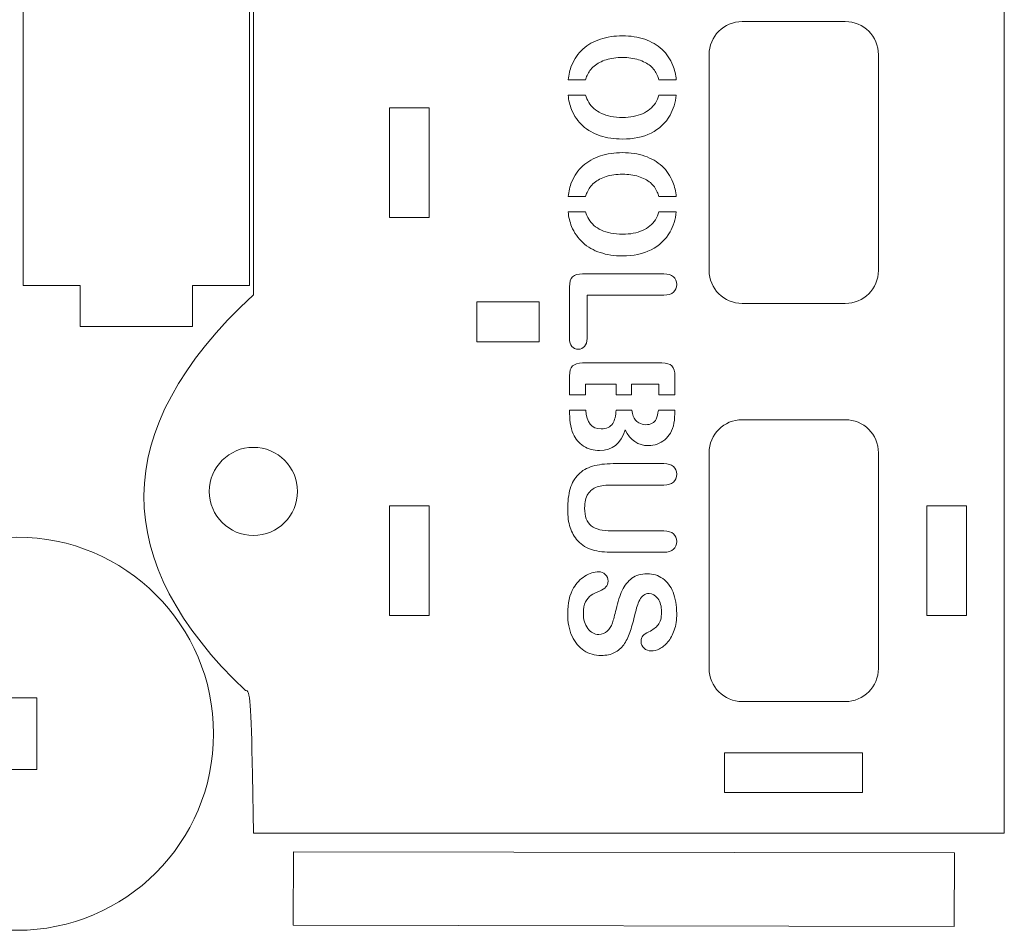
# Model space of a CAD drawing. Units: millimetres. Extents: x -442 to -246, y -231 to 48.
# Drawn here: x -344 to -246, y -231 to -141 of the extents above; entities that cross this region are included whole.
import ezdxf

# ---------------------------------------------------------------- set-up
doc = ezdxf.new("R2010")
doc.units = ezdxf.units.MM
doc.header["$MEASUREMENT"] = 0
doc.layers.add('layer 1', color=7, linetype='Continuous')

msp = doc.modelspace()

# ---------------------------------------------------------------- linework, layer by layer
at = {"layer": 'layer 1', "lineweight": 9}
for points, knots in [([(-320.4265, -24.5695), (-335.6062, -38.4247), (-333.8972, -51.3417), (-320.4265, -63.6052), (-320.4265, -63.6052), (-320.4265, -63.6052), (-320.4265, -124.798), (-320.4265, -124.798), (-320.4265, -124.798), (-320.4265, -124.798), (-320.4266, -167.999), (-320.4266, -167.999), (-320.4266, -167.999), (-334.9628, -181.4805), (-334.5598, -194.5352), (-321.2242, -207.2204), (-321.2242, -207.2204), (-320.7362, -207.1156), (-320.6589, -208.5424), (-320.5224, -215.561), (-320.5224, -215.561), (-320.5224, -215.561), (-320.4092, -221.3822), (-320.4092, -221.3822), (-320.4092, -221.3822), (-320.4092, -221.3822), (-304.757, -221.3822), (-304.757, -221.3822), (-304.757, -221.3822), (-304.757, -221.3822), (-246, -221.3822), (-246, -221.3822), (-246, -221.3822), (-246, -221.3822), (-246, -70.5426), (-246, -70.5426), (-246, -70.5426), (-246, -68.6194), (-246.0037, -67.0988), (-246.0373, -65.8703), (-246.0373, -65.8703), (-246.1582, -61.447), (-246.6668, -60.8102), (-248.7879, -58.8024), (-248.7879, -58.8024), (-250.2434, -57.4246), (-258.157, -50.6992), (-264.6692, -45.3057), (-264.6692, -45.3057), (-264.6692, -45.3057), (-271.7841, -39.167), (-271.7841, -39.167), (-271.7841, -39.167), (-272.4914, -26.2319), (-276.4891, -19.5217), (-291.292, -17.1595), (-291.292, -17.1595), (-291.292, -17.1595), (-299.239, -16.625), (-299.239, -16.625), (-299.239, -16.625), (-299.239, -16.625), (-302.04, -14.1356), (-302.04, -14.1356), (-302.04, -14.1356), (-302.04, -14.1356), (-304.8411, -11.6462), (-304.8411, -11.6462), (-304.8411, -11.6462), (-304.8411, -11.6462), (-312.6338, -11.6389), (-312.6338, -11.6389), (-312.6338, -11.6389), (-312.6338, -11.6389), (-320.4265, -11.6317), (-320.4265, -11.6317), (-320.4265, -11.6317), (-320.4265, -11.6317), (-320.4265, -18.1006), (-320.4265, -18.1006), (-320.4265, -18.1006), (-320.4265, -18.1006), (-320.4265, -24.5695), (-320.4265, -24.5695)], [0, 0, 0, 0, 0.0454545, 0.0454545, 0.0454545, 0.0454545, 0.0909091, 0.0909091, 0.0909091, 0.0909091, 0.1363636, 0.1363636, 0.1363636, 0.1363636, 0.1818182, 0.1818182, 0.1818182, 0.1818182, 0.2272727, 0.2272727, 0.2272727, 0.2272727, 0.2727273, 0.2727273, 0.2727273, 0.2727273, 0.3181818, 0.3181818, 0.3181818, 0.3181818, 0.3636364, 0.3636364, 0.3636364, 0.3636364, 0.4090909, 0.4090909, 0.4090909, 0.4090909, 0.4545455, 0.4545455, 0.4545455, 0.4545455, 0.5, 0.5, 0.5, 0.5, 0.5454545, 0.5454545, 0.5454545, 0.5454545, 0.5909091, 0.5909091, 0.5909091, 0.5909091, 0.6363636, 0.6363636, 0.6363636, 0.6363636, 0.6818182, 0.6818182, 0.6818182, 0.6818182, 0.7272727, 0.7272727, 0.7272727, 0.7272727, 0.7727273, 0.7727273, 0.7727273, 0.7727273, 0.8181818, 0.8181818, 0.8181818, 0.8181818, 0.8636364, 0.8636364, 0.8636364, 0.8636364, 0.9090909, 0.9090909, 0.9090909, 0.9090909, 1, 1, 1, 1]), ([(-343.2317, -120.2961), (-343.2317, -120.2961), (-343.2317, -167.0777), (-343.2317, -167.0777), (-343.2317, -167.0777), (-343.2317, -167.0777), (-337.6067, -167.0777), (-337.6067, -167.0777), (-337.6067, -167.0777), (-337.6067, -167.0777), (-337.6067, -171.1472), (-337.6067, -171.1472), (-337.6067, -171.1472), (-337.6067, -171.1472), (-326.4504, -171.1472), (-326.4504, -171.1472), (-326.4504, -171.1472), (-326.4504, -171.1472), (-326.4504, -167.0777), (-326.4504, -167.0777), (-326.4504, -167.0777), (-326.4504, -167.0777), (-320.8254, -167.0777), (-320.8254, -167.0777), (-320.8254, -167.0777), (-320.8254, -167.0777), (-320.8254, -120.2961), (-320.8254, -120.2961), (-320.8254, -120.2961), (-320.8254, -120.2961), (-326.4504, -120.2961), (-326.4504, -120.2961), (-326.4504, -120.2961), (-326.4504, -120.2961), (-326.4504, -116.2183), (-326.4504, -116.2183), (-326.4504, -116.2183), (-326.4504, -116.2183), (-337.6067, -116.2183), (-337.6067, -116.2183), (-337.6067, -116.2183), (-337.6067, -116.2183), (-337.6067, -120.2961), (-337.6067, -120.2961), (-337.6067, -120.2961), (-337.6067, -120.2961), (-343.2317, -120.2961), (-343.2317, -120.2961)], [0, 0, 0, 0, 0.0769231, 0.0769231, 0.0769231, 0.0769231, 0.1538462, 0.1538462, 0.1538462, 0.1538462, 0.2307692, 0.2307692, 0.2307692, 0.2307692, 0.3076923, 0.3076923, 0.3076923, 0.3076923, 0.3846154, 0.3846154, 0.3846154, 0.3846154, 0.4615385, 0.4615385, 0.4615385, 0.4615385, 0.5384615, 0.5384615, 0.5384615, 0.5384615, 0.6153846, 0.6153846, 0.6153846, 0.6153846, 0.6923077, 0.6923077, 0.6923077, 0.6923077, 0.7692308, 0.7692308, 0.7692308, 0.7692308, 0.8461538, 0.8461538, 0.8461538, 0.8461538, 1, 1, 1, 1]), ([(-275.26, -165.57), (-275.26, -165.57), (-275.26, -144.1914), (-275.26, -144.1914), (-275.26, -144.1914), (-275.26, -142.3736), (-273.7966, -140.9102), (-271.9788, -140.9102), (-271.9788, -140.9102), (-271.9788, -140.9102), (-261.7601, -140.9102), (-261.7601, -140.9102), (-261.7601, -140.9102), (-259.9423, -140.9102), (-258.4789, -142.3736), (-258.4789, -144.1914), (-258.4789, -144.1914), (-258.4789, -144.1914), (-258.4789, -165.57), (-258.4789, -165.57), (-258.4789, -165.57), (-258.4789, -167.3879), (-259.9423, -168.8513), (-261.7601, -168.8513), (-261.7601, -168.8513), (-261.7601, -168.8513), (-271.9788, -168.8513), (-271.9788, -168.8513), (-271.9788, -168.8513), (-273.7966, -168.8513), (-275.26, -167.3878), (-275.26, -165.57)], [0, 0, 0, 0, 0.1111111, 0.1111111, 0.1111111, 0.1111111, 0.2222222, 0.2222222, 0.2222222, 0.2222222, 0.3333333, 0.3333333, 0.3333333, 0.3333333, 0.4444444, 0.4444444, 0.4444444, 0.4444444, 0.5555556, 0.5555556, 0.5555556, 0.5555556, 0.6666667, 0.6666667, 0.6666667, 0.6666667, 0.7777778, 0.7777778, 0.7777778, 0.7777778, 1, 1, 1, 1]), ([(-281.636, -142.6653), (-280.9659, -142.8982), (-280.395, -143.2286), (-279.9245, -143.6658), (-279.9245, -143.6658), (-279.454, -144.1031), (-279.0967, -144.6343), (-278.8496, -145.2616), (-278.8496, -145.2616), (-278.6767, -145.6923), (-278.5648, -146.1723), (-278.5105, -146.6835), (-278.5105, -146.6835), (-278.5105, -146.6835), (-280.2386, -146.6835), (-280.2386, -146.6835), (-280.2386, -146.6835), (-280.2776, -146.5259), (-280.3298, -146.376), (-280.3957, -146.2287), (-280.3957, -146.2287), (-280.5526, -145.8723), (-280.7779, -145.5641), (-281.082, -145.3027), (-281.082, -145.3027), (-281.3862, -145.0461), (-281.7809, -144.8429), (-282.2561, -144.6909), (-282.2561, -144.6909), (-282.7266, -144.5436), (-283.2543, -144.4677), (-283.8436, -144.4677), (-283.8436, -144.4677), (-284.4377, -144.4677), (-284.9759, -144.5436), (-285.4559, -144.6909), (-285.4559, -144.6909), (-285.9359, -144.843), (-286.3364, -145.0484), (-286.6548, -145.3193), (-286.6548, -145.3193), (-286.9685, -145.5949), (-287.2008, -145.9102), (-287.3576, -146.2619), (-287.3576, -146.2619), (-287.417, -146.3968), (-287.4613, -146.5392), (-287.4982, -146.6836), (-287.4982, -146.6836), (-287.4982, -146.6836), (-289.2263, -146.6836), (-289.2263, -146.6836), (-289.2263, -146.6836), (-289.1691, -146.1682), (-289.0641, -145.6903), (-288.8873, -145.2532), (-288.8873, -145.2532), (-288.6211, -144.6068), (-288.2428, -144.0651), (-287.7628, -143.6326), (-287.7628, -143.6326), (-287.2828, -143.2001), (-286.7095, -142.8721), (-286.0347, -142.6487), (-286.0347, -142.6487), (-285.3598, -142.4301), (-284.6278, -142.318), (-283.8436, -142.318), (-283.8436, -142.318), (-283.0405, -142.318), (-282.3061, -142.4372), (-281.636, -142.6653)], [0, 0, 0, 0, 0.0526316, 0.0526316, 0.0526316, 0.0526316, 0.1052632, 0.1052632, 0.1052632, 0.1052632, 0.1578947, 0.1578947, 0.1578947, 0.1578947, 0.2105263, 0.2105263, 0.2105263, 0.2105263, 0.2631579, 0.2631579, 0.2631579, 0.2631579, 0.3157895, 0.3157895, 0.3157895, 0.3157895, 0.3684211, 0.3684211, 0.3684211, 0.3684211, 0.4210526, 0.4210526, 0.4210526, 0.4210526, 0.4736842, 0.4736842, 0.4736842, 0.4736842, 0.5263158, 0.5263158, 0.5263158, 0.5263158, 0.5789474, 0.5789474, 0.5789474, 0.5789474, 0.6315789, 0.6315789, 0.6315789, 0.6315789, 0.6842105, 0.6842105, 0.6842105, 0.6842105, 0.7368421, 0.7368421, 0.7368421, 0.7368421, 0.7894737, 0.7894737, 0.7894737, 0.7894737, 0.8421053, 0.8421053, 0.8421053, 0.8421053, 0.8947368, 0.8947368, 0.8947368, 0.8947368, 1, 1, 1, 1]), ([(-280.5859, -148.9823), (-280.4324, -148.7407), (-280.3274, -148.477), (-280.2552, -148.1968), (-280.2552, -148.1968), (-280.2552, -148.1968), (-278.5107, -148.197), (-278.5107, -148.197), (-278.5107, -148.197), (-278.5942, -148.9483), (-278.8005, -149.6107), (-279.1308, -150.1896), (-279.1308, -150.1896), (-279.568, -150.969), (-280.195, -151.5598), (-281.0077, -151.959), (-281.0077, -151.959), (-281.8156, -152.3582), (-282.7671, -152.5542), (-283.8602, -152.5542), (-283.8602, -152.5542), (-284.6681, -152.5541), (-285.3989, -152.4504), (-286.0595, -152.2318), (-286.0595, -152.2318), (-286.7201, -152.0132), (-287.2946, -151.6851), (-287.7793, -151.2479), (-287.7793, -151.2479), (-288.264, -150.8107), (-288.6306, -150.2724), (-288.8872, -149.6356), (-288.8872, -149.6356), (-289.0628, -149.2), (-289.179, -148.7192), (-289.2345, -148.1969), (-289.2345, -148.1969), (-289.2345, -148.1969), (-287.4982, -148.1969), (-287.4982, -148.1969), (-287.4982, -148.1969), (-287.4305, -148.4515), (-287.3226, -148.6936), (-287.184, -148.9245), (-287.184, -148.9245), (-286.9131, -149.3807), (-286.501, -149.7415), (-285.9355, -150.0076), (-285.9355, -150.0076), (-285.3699, -150.2784), (-284.6705, -150.4127), (-283.8436, -150.4127), (-283.8436, -150.4127), (-283.0784, -150.4126), (-282.42, -150.2877), (-281.8592, -150.0406), (-281.8592, -150.0406), (-281.2984, -149.7935), (-280.8711, -149.4433), (-280.5859, -148.9823)], [0, 0, 0, 0, 0.0625, 0.0625, 0.0625, 0.0625, 0.125, 0.125, 0.125, 0.125, 0.1875, 0.1875, 0.1875, 0.1875, 0.25, 0.25, 0.25, 0.25, 0.3125, 0.3125, 0.3125, 0.3125, 0.375, 0.375, 0.375, 0.375, 0.4375, 0.4375, 0.4375, 0.4375, 0.5, 0.5, 0.5, 0.5, 0.5625, 0.5625, 0.5625, 0.5625, 0.625, 0.625, 0.625, 0.625, 0.6875, 0.6875, 0.6875, 0.6875, 0.75, 0.75, 0.75, 0.75, 0.8125, 0.8125, 0.8125, 0.8125, 0.875, 0.875, 0.875, 0.875, 1, 1, 1, 1]), ([(-306.9325, -149.4573), (-306.9325, -149.4573), (-302.995, -149.4573), (-302.995, -149.4573), (-302.995, -149.4573), (-302.995, -149.4573), (-302.995, -160.3228), (-302.995, -160.3228), (-302.995, -160.3228), (-302.995, -160.3228), (-306.9325, -160.3228), (-306.9325, -160.3228), (-306.9325, -160.3228), (-306.9325, -160.3228), (-306.9325, -149.4573), (-306.9325, -149.4573)], [0, 0, 0, 0, 0.2, 0.2, 0.2, 0.2, 0.4, 0.4, 0.4, 0.4, 0.6, 0.6, 0.6, 0.6, 1, 1, 1, 1]), ([(-281.636, -154.2408), (-280.9659, -154.4737), (-280.395, -154.8041), (-279.9245, -155.2413), (-279.9245, -155.2413), (-279.454, -155.6785), (-279.0967, -156.218), (-278.8496, -156.8453), (-278.8496, -156.8453), (-278.6767, -157.276), (-278.5648, -157.7478), (-278.5105, -158.2591), (-278.5105, -158.2591), (-278.5105, -158.2591), (-280.2386, -158.2591), (-280.2386, -158.2591), (-280.2386, -158.2591), (-280.2776, -158.1015), (-280.3298, -157.9516), (-280.3957, -157.8043), (-280.3957, -157.8043), (-280.5526, -157.4479), (-280.7779, -157.1397), (-281.082, -156.8783), (-281.082, -156.8783), (-281.3862, -156.6217), (-281.7809, -156.4185), (-282.2561, -156.2665), (-282.2561, -156.2665), (-282.7266, -156.1192), (-283.2543, -156.0433), (-283.8436, -156.0433), (-283.8436, -156.0433), (-284.4377, -156.0433), (-284.9759, -156.1192), (-285.4559, -156.2665), (-285.4559, -156.2665), (-285.9359, -156.4186), (-286.3364, -156.6323), (-286.6548, -156.9032), (-286.6548, -156.9032), (-286.9685, -157.1788), (-287.2008, -157.4858), (-287.3576, -157.8375), (-287.3576, -157.8375), (-287.417, -157.9724), (-287.4613, -158.1148), (-287.4982, -158.2592), (-287.4982, -158.2592), (-287.4982, -158.2592), (-289.2263, -158.2592), (-289.2263, -158.2592), (-289.2263, -158.2592), (-289.1691, -157.7438), (-289.0641, -157.2659), (-288.8873, -156.8288), (-288.8873, -156.8288), (-288.6211, -156.1824), (-288.2428, -155.6407), (-287.7628, -155.2082), (-287.7628, -155.2082), (-287.2828, -154.7757), (-286.7095, -154.4477), (-286.0347, -154.2243), (-286.0347, -154.2243), (-285.3598, -154.0057), (-284.6278, -153.9018), (-283.8436, -153.9018), (-283.8436, -153.9018), (-283.0405, -153.9018), (-282.3061, -154.0127), (-281.636, -154.2408)], [0, 0, 0, 0, 0.0526316, 0.0526316, 0.0526316, 0.0526316, 0.1052632, 0.1052632, 0.1052632, 0.1052632, 0.1578947, 0.1578947, 0.1578947, 0.1578947, 0.2105263, 0.2105263, 0.2105263, 0.2105263, 0.2631579, 0.2631579, 0.2631579, 0.2631579, 0.3157895, 0.3157895, 0.3157895, 0.3157895, 0.3684211, 0.3684211, 0.3684211, 0.3684211, 0.4210526, 0.4210526, 0.4210526, 0.4210526, 0.4736842, 0.4736842, 0.4736842, 0.4736842, 0.5263158, 0.5263158, 0.5263158, 0.5263158, 0.5789474, 0.5789474, 0.5789474, 0.5789474, 0.6315789, 0.6315789, 0.6315789, 0.6315789, 0.6842105, 0.6842105, 0.6842105, 0.6842105, 0.7368421, 0.7368421, 0.7368421, 0.7368421, 0.7894737, 0.7894737, 0.7894737, 0.7894737, 0.8421053, 0.8421053, 0.8421053, 0.8421053, 0.8947368, 0.8947368, 0.8947368, 0.8947368, 1, 1, 1, 1]), ([(-280.2469, -159.7722), (-280.2469, -159.7722), (-278.5107, -159.7723), (-278.5107, -159.7723), (-278.5107, -159.7723), (-278.5942, -160.5236), (-278.8005, -161.186), (-279.1308, -161.7649), (-279.1308, -161.7649), (-279.568, -162.5443), (-280.195, -163.1351), (-281.0077, -163.5343), (-281.0077, -163.5343), (-281.8156, -163.9335), (-282.7671, -164.1379), (-283.8602, -164.1379), (-283.8602, -164.1379), (-284.6681, -164.1379), (-285.3989, -164.0258), (-286.0595, -163.8072), (-286.0595, -163.8072), (-286.7201, -163.5886), (-287.2946, -163.2605), (-287.7793, -162.8233), (-287.7793, -162.8233), (-288.264, -162.386), (-288.6306, -161.8478), (-288.8872, -161.211), (-288.8872, -161.211), (-289.0628, -160.7754), (-289.179, -160.2946), (-289.2345, -159.7723), (-289.2345, -159.7723), (-289.2345, -159.7723), (-287.4982, -159.7723), (-287.4982, -159.7723), (-287.4982, -159.7723), (-287.4305, -160.0269), (-287.3226, -160.269), (-287.184, -160.4999), (-287.184, -160.4999), (-286.9131, -160.9561), (-286.501, -161.3169), (-285.9355, -161.583), (-285.9355, -161.583), (-285.3699, -161.8538), (-284.6705, -161.9881), (-283.8436, -161.9881), (-283.8436, -161.9881), (-283.0784, -161.988), (-282.42, -161.8631), (-281.8592, -161.616), (-281.8592, -161.616), (-281.2984, -161.3689), (-280.8711, -161.0187), (-280.5859, -160.5577), (-280.5859, -160.5577), (-280.4317, -160.315), (-280.3191, -160.0538), (-280.2469, -159.7722)], [0, 0, 0, 0, 0.0625, 0.0625, 0.0625, 0.0625, 0.125, 0.125, 0.125, 0.125, 0.1875, 0.1875, 0.1875, 0.1875, 0.25, 0.25, 0.25, 0.25, 0.3125, 0.3125, 0.3125, 0.3125, 0.375, 0.375, 0.375, 0.375, 0.4375, 0.4375, 0.4375, 0.4375, 0.5, 0.5, 0.5, 0.5, 0.5625, 0.5625, 0.5625, 0.5625, 0.625, 0.625, 0.625, 0.625, 0.6875, 0.6875, 0.6875, 0.6875, 0.75, 0.75, 0.75, 0.75, 0.8125, 0.8125, 0.8125, 0.8125, 0.875, 0.875, 0.875, 0.875, 1, 1, 1, 1]), ([(-287.8005, -165.9169), (-287.8005, -165.9169), (-279.7523, -165.9169), (-279.7523, -165.9169), (-279.7523, -165.9169), (-279.3246, -165.9169), (-279.0038, -166.0119), (-278.7899, -166.202), (-278.7899, -166.202), (-278.5761, -166.3968), (-278.4691, -166.6511), (-278.4691, -166.9648), (-278.4691, -166.9648), (-278.4691, -167.2832), (-278.576, -167.5399), (-278.7899, -167.7347), (-278.7899, -167.7347), (-278.999, -167.9343), (-279.3198, -168.0341), (-279.7523, -168.0341), (-279.7523, -168.0341), (-279.7523, -168.0341), (-287.3586, -168.0341), (-287.3586, -168.0341), (-287.3586, -168.0341), (-287.3586, -168.0341), (-287.3586, -172.3255), (-287.3586, -172.3255), (-287.3586, -172.3255), (-287.3586, -172.6677), (-287.4418, -172.9291), (-287.6081, -173.1097), (-287.6081, -173.1097), (-287.7744, -173.295), (-287.9835, -173.3877), (-288.2354, -173.3877), (-288.2354, -173.3877), (-288.492, -173.3877), (-288.7011, -173.2974), (-288.8627, -173.1168), (-288.8627, -173.1168), (-289.0195, -172.9362), (-289.0979, -172.6724), (-289.0979, -172.3255), (-289.0979, -172.3255), (-289.0979, -172.3255), (-289.0979, -167.2143), (-289.0979, -167.2143), (-289.0979, -167.2143), (-289.0979, -166.7533), (-288.9957, -166.4206), (-288.7914, -166.2163), (-288.7914, -166.2163), (-288.587, -166.0167), (-288.2568, -165.9169), (-287.8005, -165.9169)], [0, 0, 0, 0, 0.0666667, 0.0666667, 0.0666667, 0.0666667, 0.1333333, 0.1333333, 0.1333333, 0.1333333, 0.2, 0.2, 0.2, 0.2, 0.2666667, 0.2666667, 0.2666667, 0.2666667, 0.3333333, 0.3333333, 0.3333333, 0.3333333, 0.4, 0.4, 0.4, 0.4, 0.4666667, 0.4666667, 0.4666667, 0.4666667, 0.5333333, 0.5333333, 0.5333333, 0.5333333, 0.6, 0.6, 0.6, 0.6, 0.6666667, 0.6666667, 0.6666667, 0.6666667, 0.7333333, 0.7333333, 0.7333333, 0.7333333, 0.8, 0.8, 0.8, 0.8, 0.8666667, 0.8666667, 0.8666667, 0.8666667, 1, 1, 1, 1]), ([(-298.2898, -168.707), (-298.2898, -168.707), (-292.1117, -168.707), (-292.1117, -168.707), (-292.1117, -168.707), (-292.1117, -168.707), (-292.1117, -172.6445), (-292.1117, -172.6445), (-292.1117, -172.6445), (-292.1117, -172.6445), (-298.2898, -172.6445), (-298.2898, -172.6445), (-298.2898, -172.6445), (-298.2898, -172.6445), (-298.2898, -168.707), (-298.2898, -168.707)], [0, 0, 0, 0, 0.2, 0.2, 0.2, 0.2, 0.4, 0.4, 0.4, 0.4, 0.6, 0.6, 0.6, 0.6, 1, 1, 1, 1]), ([(-287.804, -174.7543), (-287.804, -174.7543), (-279.9409, -174.7543), (-279.9409, -174.7543), (-279.9409, -174.7543), (-279.4799, -174.7543), (-279.1566, -174.8524), (-278.957, -175.052), (-278.957, -175.052), (-278.7527, -175.2563), (-278.6511, -175.5844), (-278.651, -176.0359), (-278.651, -176.0359), (-278.651, -176.0359), (-278.651, -177.9045), (-278.651, -177.9045), (-278.651, -177.9045), (-278.651, -177.9045), (-280.2385, -177.9045), (-280.2385, -177.9045), (-280.2385, -177.9045), (-280.2385, -177.9045), (-280.2385, -176.871), (-280.2385, -176.871), (-280.2385, -176.871), (-280.2385, -176.871), (-282.9422, -176.871), (-282.9422, -176.871), (-282.9422, -176.871), (-282.9422, -176.871), (-282.9422, -177.9045), (-282.9422, -177.9045), (-282.9422, -177.9045), (-282.9422, -177.9045), (-284.4553, -177.9045), (-284.4553, -177.9045), (-284.4553, -177.9045), (-284.4553, -177.9045), (-284.4553, -176.871), (-284.4553, -176.871), (-284.4553, -176.871), (-284.4553, -176.871), (-287.5063, -176.871), (-287.5063, -176.871), (-287.5063, -176.871), (-287.5063, -176.871), (-287.5063, -177.9045), (-287.5063, -177.9045), (-287.5063, -177.9045), (-287.5063, -177.9045), (-289.0938, -177.9045), (-289.0938, -177.9045), (-289.0938, -177.9045), (-289.0938, -177.9045), (-289.0938, -176.0359), (-289.0938, -176.0359), (-289.0938, -176.0359), (-289.0938, -175.5749), (-288.9923, -175.2516), (-288.7879, -175.052), (-288.7879, -175.052), (-288.5788, -174.8571), (-288.2555, -174.7543), (-287.804, -174.7543)], [0, 0, 0, 0, 0.0588235, 0.0588235, 0.0588235, 0.0588235, 0.1176471, 0.1176471, 0.1176471, 0.1176471, 0.1764706, 0.1764706, 0.1764706, 0.1764706, 0.2352941, 0.2352941, 0.2352941, 0.2352941, 0.2941176, 0.2941176, 0.2941176, 0.2941176, 0.3529412, 0.3529412, 0.3529412, 0.3529412, 0.4117647, 0.4117647, 0.4117647, 0.4117647, 0.4705882, 0.4705882, 0.4705882, 0.4705882, 0.5294118, 0.5294118, 0.5294118, 0.5294118, 0.5882353, 0.5882353, 0.5882353, 0.5882353, 0.6470588, 0.6470588, 0.6470588, 0.6470588, 0.7058824, 0.7058824, 0.7058824, 0.7058824, 0.7647059, 0.7647059, 0.7647059, 0.7647059, 0.8235294, 0.8235294, 0.8235294, 0.8235294, 0.8823529, 0.8823529, 0.8823529, 0.8823529, 1, 1, 1, 1]), ([(-280.2882, -179.4258), (-280.2882, -179.4258), (-278.6511, -179.4259), (-278.6511, -179.4259), (-278.6511, -179.4259), (-278.6512, -179.9249), (-278.6803, -180.3581), (-278.7421, -180.724), (-278.7421, -180.724), (-278.8039, -181.0899), (-278.9218, -181.418), (-279.0976, -181.7079), (-279.0976, -181.7079), (-279.2449, -181.955), (-279.4317, -182.171), (-279.6598, -182.3611), (-279.6598, -182.3611), (-279.8831, -182.5512), (-280.1283, -182.6995), (-280.4039, -182.7993), (-280.4039, -182.7993), (-280.6748, -182.8991), (-280.968, -182.9481), (-281.2721, -182.9481), (-281.2721, -182.9481), (-282.3176, -182.9481), (-283.0777, -182.4226), (-283.5624, -181.3771), (-283.5624, -181.3771), (-283.9996, -182.7506), (-284.8532, -183.4359), (-286.1173, -183.4359), (-286.1173, -183.4359), (-286.7018, -183.4359), (-287.2343, -183.2888), (-287.7048, -182.9894), (-287.7048, -182.9894), (-288.1705, -182.69), (-288.5149, -182.2907), (-288.7383, -181.7822), (-288.7383, -181.7822), (-288.8713, -181.4638), (-288.9624, -181.0959), (-289.0194, -180.6825), (-289.0194, -180.6825), (-289.0652, -180.3201), (-289.0881, -179.8939), (-289.0938, -179.4257), (-289.0938, -179.4257), (-289.0938, -179.4257), (-287.4898, -179.4257), (-287.4898, -179.4257), (-287.4898, -179.4257), (-287.4229, -180.6637), (-286.9196, -181.2943), (-285.9602, -181.2943), (-285.9602, -181.2943), (-285.4327, -181.2943), (-285.0485, -181.111), (-284.8109, -180.7403), (-284.8109, -180.7403), (-284.6135, -180.4324), (-284.5053, -179.9861), (-284.4719, -179.4257), (-284.4719, -179.4257), (-284.4719, -179.4257), (-282.9092, -179.4257), (-282.9092, -179.4257), (-282.9092, -179.4257), (-282.8847, -179.6663), (-282.842, -179.8671), (-282.7852, -180.0293), (-282.7852, -180.0293), (-282.6854, -180.3192), (-282.4951, -180.5387), (-282.2147, -180.6908), (-282.2147, -180.6908), (-282.0151, -180.8096), (-281.7921, -180.8727), (-281.545, -180.8727), (-281.545, -180.8727), (-281.0175, -180.8727), (-280.6743, -180.6859), (-280.5032, -180.3105), (-280.5032, -180.3105), (-280.3991, -180.0882), (-280.3307, -179.7863), (-280.2882, -179.4258)], [0, 0, 0, 0, 0.0434783, 0.0434783, 0.0434783, 0.0434783, 0.0869565, 0.0869565, 0.0869565, 0.0869565, 0.1304348, 0.1304348, 0.1304348, 0.1304348, 0.173913, 0.173913, 0.173913, 0.173913, 0.2173913, 0.2173913, 0.2173913, 0.2173913, 0.2608696, 0.2608696, 0.2608696, 0.2608696, 0.3043478, 0.3043478, 0.3043478, 0.3043478, 0.3478261, 0.3478261, 0.3478261, 0.3478261, 0.3913043, 0.3913043, 0.3913043, 0.3913043, 0.4347826, 0.4347826, 0.4347826, 0.4347826, 0.4782609, 0.4782609, 0.4782609, 0.4782609, 0.5217391, 0.5217391, 0.5217391, 0.5217391, 0.5652174, 0.5652174, 0.5652174, 0.5652174, 0.6086957, 0.6086957, 0.6086957, 0.6086957, 0.6521739, 0.6521739, 0.6521739, 0.6521739, 0.6956522, 0.6956522, 0.6956522, 0.6956522, 0.7391304, 0.7391304, 0.7391304, 0.7391304, 0.7826087, 0.7826087, 0.7826087, 0.7826087, 0.826087, 0.826087, 0.826087, 0.826087, 0.8695652, 0.8695652, 0.8695652, 0.8695652, 0.9130435, 0.9130435, 0.9130435, 0.9130435, 1, 1, 1, 1]), ([(-275.26, -205.0368), (-275.26, -205.0368), (-275.26, -183.6581), (-275.26, -183.6581), (-275.26, -183.6581), (-275.26, -181.8403), (-273.7966, -180.3769), (-271.9788, -180.3769), (-271.9788, -180.3769), (-271.9788, -180.3769), (-261.76, -180.3769), (-261.76, -180.3769), (-261.76, -180.3769), (-259.9422, -180.3769), (-258.4788, -181.8403), (-258.4788, -183.6581), (-258.4788, -183.6581), (-258.4788, -183.6581), (-258.4788, -205.0368), (-258.4788, -205.0368), (-258.4788, -205.0368), (-258.4788, -206.8547), (-259.9422, -208.3181), (-261.76, -208.3181), (-261.76, -208.3181), (-261.76, -208.3181), (-271.9788, -208.3181), (-271.9788, -208.3181), (-271.9788, -208.3181), (-273.7966, -208.3181), (-275.26, -206.8546), (-275.26, -205.0368)], [0, 0, 0, 0, 0.1111111, 0.1111111, 0.1111111, 0.1111111, 0.2222222, 0.2222222, 0.2222222, 0.2222222, 0.3333333, 0.3333333, 0.3333333, 0.3333333, 0.4444444, 0.4444444, 0.4444444, 0.4444444, 0.5555556, 0.5555556, 0.5555556, 0.5555556, 0.6666667, 0.6666667, 0.6666667, 0.6666667, 0.7777778, 0.7777778, 0.7777778, 0.7777778, 1, 1, 1, 1]), ([(-324.7971, -187.49), (-324.7971, -185.0762), (-322.8403, -183.1194), (-320.4265, -183.1194), (-320.4265, -183.1194), (-318.0127, -183.1194), (-316.0559, -185.0762), (-316.0559, -187.49), (-316.0559, -187.49), (-316.0559, -189.9038), (-318.0127, -191.8606), (-320.4265, -191.8606), (-320.4265, -191.8606), (-322.8403, -191.8606), (-324.7971, -189.9038), (-324.7971, -187.49)], [0, 0, 0, 0, 0.2, 0.2, 0.2, 0.2, 0.4, 0.4, 0.4, 0.4, 0.6, 0.6, 0.6, 0.6, 1, 1, 1, 1]), ([(-284.778, -184.7365), (-284.778, -184.7365), (-279.7523, -184.7365), (-279.7523, -184.7365), (-279.7523, -184.7365), (-279.3246, -184.7365), (-279.0038, -184.8315), (-278.7899, -185.0216), (-278.7899, -185.0216), (-278.5761, -185.2164), (-278.4691, -185.4707), (-278.4691, -185.7844), (-278.4691, -185.7844), (-278.4691, -186.1123), (-278.576, -186.3713), (-278.7899, -186.5614), (-278.7899, -186.5614), (-279.0038, -186.7562), (-279.3246, -186.8537), (-279.7523, -186.8537), (-279.7523, -186.8537), (-279.7523, -186.8537), (-284.8921, -186.8537), (-284.8921, -186.8537), (-284.8921, -186.8537), (-285.4767, -186.8537), (-285.9662, -186.9178), (-286.3606, -187.0462), (-286.3606, -187.0462), (-286.7503, -187.1793), (-287.0545, -187.4121), (-287.2731, -187.7448), (-287.2731, -187.7448), (-287.487, -188.0775), (-287.5939, -188.5432), (-287.5939, -189.142), (-287.5939, -189.142), (-287.5939, -189.9689), (-287.3753, -190.5535), (-286.9381, -190.8956), (-286.9381, -190.8956), (-286.4961, -191.2378), (-285.8284, -191.4089), (-284.935, -191.4089), (-284.935, -191.4089), (-284.935, -191.4089), (-279.7525, -191.4089), (-279.7525, -191.4089), (-279.7525, -191.4089), (-279.32, -191.4089), (-278.9992, -191.5039), (-278.7901, -191.694), (-278.7901, -191.694), (-278.5763, -191.8841), (-278.4693, -192.1383), (-278.4693, -192.4568), (-278.4693, -192.4568), (-278.4693, -192.7752), (-278.5762, -193.0318), (-278.7901, -193.2267), (-278.7901, -193.2267), (-278.9992, -193.4263), (-279.32, -193.5261), (-279.7525, -193.5261), (-279.7525, -193.5261), (-279.7525, -193.5261), (-284.7782, -193.5261), (-284.7782, -193.5261), (-284.7782, -193.5261), (-285.5956, -193.5261), (-286.2776, -193.4453), (-286.8241, -193.2837), (-286.8241, -193.2837), (-287.3706, -193.1268), (-287.8506, -192.8275), (-288.2641, -192.3855), (-288.2641, -192.3855), (-288.6158, -192.0053), (-288.8724, -191.5633), (-289.034, -191.0596), (-289.034, -191.0596), (-289.1956, -190.5558), (-289.2764, -189.9665), (-289.2764, -189.2917), (-289.2764, -189.2917), (-289.2764, -188.4885), (-289.1909, -187.7971), (-289.0198, -187.2173), (-289.0198, -187.2173), (-288.844, -186.6375), (-288.5754, -186.1646), (-288.2143, -185.7987), (-288.2143, -185.7987), (-287.8484, -185.4328), (-287.3826, -185.1643), (-286.8171, -184.9932), (-286.8171, -184.9932), (-286.2468, -184.8221), (-285.5672, -184.7366), (-284.778, -184.7365)], [0, 0, 0, 0, 0.0384615, 0.0384615, 0.0384615, 0.0384615, 0.0769231, 0.0769231, 0.0769231, 0.0769231, 0.1153846, 0.1153846, 0.1153846, 0.1153846, 0.1538462, 0.1538462, 0.1538462, 0.1538462, 0.1923077, 0.1923077, 0.1923077, 0.1923077, 0.2307692, 0.2307692, 0.2307692, 0.2307692, 0.2692308, 0.2692308, 0.2692308, 0.2692308, 0.3076923, 0.3076923, 0.3076923, 0.3076923, 0.3461538, 0.3461538, 0.3461538, 0.3461538, 0.3846154, 0.3846154, 0.3846154, 0.3846154, 0.4230769, 0.4230769, 0.4230769, 0.4230769, 0.4615385, 0.4615385, 0.4615385, 0.4615385, 0.5, 0.5, 0.5, 0.5, 0.5384615, 0.5384615, 0.5384615, 0.5384615, 0.5769231, 0.5769231, 0.5769231, 0.5769231, 0.6153846, 0.6153846, 0.6153846, 0.6153846, 0.6538462, 0.6538462, 0.6538462, 0.6538462, 0.6923077, 0.6923077, 0.6923077, 0.6923077, 0.7307692, 0.7307692, 0.7307692, 0.7307692, 0.7692308, 0.7692308, 0.7692308, 0.7692308, 0.8076923, 0.8076923, 0.8076923, 0.8076923, 0.8461538, 0.8461538, 0.8461538, 0.8461538, 0.8846154, 0.8846154, 0.8846154, 0.8846154, 0.9230769, 0.9230769, 0.9230769, 0.9230769, 1, 1, 1, 1]), ([(-306.9325, -188.924), (-306.9325, -188.924), (-302.995, -188.924), (-302.995, -188.924), (-302.995, -188.924), (-302.995, -188.924), (-302.995, -199.7896), (-302.995, -199.7896), (-302.995, -199.7896), (-302.995, -199.7896), (-306.9325, -199.7896), (-306.9325, -199.7896), (-306.9325, -199.7896), (-306.9325, -199.7896), (-306.9325, -188.924), (-306.9325, -188.924)], [0, 0, 0, 0, 0.2, 0.2, 0.2, 0.2, 0.4, 0.4, 0.4, 0.4, 0.6, 0.6, 0.6, 0.6, 1, 1, 1, 1]), ([(-253.6826, -199.7896), (-253.6826, -199.7896), (-253.6826, -188.924), (-253.6826, -188.924), (-253.6826, -188.924), (-253.6826, -188.924), (-249.7451, -188.924), (-249.7451, -188.924), (-249.7451, -188.924), (-249.7451, -188.924), (-249.7451, -199.7896), (-249.7451, -199.7896), (-249.7451, -199.7896), (-249.7451, -199.7896), (-253.6826, -199.7896), (-253.6826, -199.7896)], [0, 0, 0, 0, 0.2, 0.2, 0.2, 0.2, 0.4, 0.4, 0.4, 0.4, 0.6, 0.6, 0.6, 0.6, 1, 1, 1, 1]), ([(-343.8657, -192.018), (-354.6303, -192.018), (-363.3567, -200.7444), (-363.3567, -211.509), (-363.3567, -211.509), (-363.3567, -222.2736), (-354.6303, -231), (-343.8657, -231), (-343.8657, -231), (-333.1011, -231), (-324.3747, -222.2736), (-324.3747, -211.509), (-324.3747, -211.509), (-324.3747, -200.7444), (-333.1011, -192.018), (-343.8657, -192.018)], [0, 0, 0, 0, 0.2, 0.2, 0.2, 0.2, 0.4, 0.4, 0.4, 0.4, 0.6, 0.6, 0.6, 0.6, 1, 1, 1, 1]), ([(-287.5724, -195.8928), (-287.1019, -195.5982), (-286.6457, -195.4508), (-286.2037, -195.4508), (-286.2037, -195.4508), (-285.9471, -195.4508), (-285.7285, -195.5387), (-285.5479, -195.7146), (-285.5479, -195.7146), (-285.3626, -195.8952), (-285.2699, -196.1233), (-285.2699, -196.399), (-285.2699, -196.399), (-285.2699, -196.6223), (-285.3412, -196.8101), (-285.4838, -196.9621), (-285.4838, -196.9621), (-285.6264, -197.119), (-285.8379, -197.252), (-286.1183, -197.3613), (-286.1183, -197.3613), (-286.451, -197.4944), (-286.729, -197.637), (-286.9524, -197.789), (-286.9524, -197.789), (-287.1758, -197.9458), (-287.3611, -198.1644), (-287.5084, -198.4448), (-287.5084, -198.4448), (-287.651, -198.7252), (-287.7223, -199.0935), (-287.7223, -199.5498), (-287.7223, -199.5498), (-287.7223, -200.1771), (-287.5774, -200.6856), (-287.2875, -201.0753), (-287.2875, -201.0753), (-286.9928, -201.4697), (-286.6269, -201.667), (-286.1897, -201.667), (-286.1897, -201.667), (-285.8428, -201.667), (-285.5624, -201.5601), (-285.3485, -201.3462), (-285.3485, -201.3462), (-285.1299, -201.1371), (-284.9636, -200.8638), (-284.8495, -200.5264), (-284.8495, -200.5264), (-284.7354, -200.1937), (-284.6143, -199.747), (-284.4859, -199.1862), (-284.4859, -199.1862), (-284.3101, -198.4353), (-284.1057, -197.8056), (-283.8728, -197.2971), (-283.8728, -197.2971), (-283.6352, -196.7933), (-283.3144, -196.3917), (-282.9104, -196.0924), (-282.9104, -196.0924), (-282.5017, -195.7977), (-281.9956, -195.6504), (-281.392, -195.6504), (-281.392, -195.6504), (-280.817, -195.6504), (-280.3061, -195.8073), (-279.8593, -196.1209), (-279.8593, -196.1209), (-279.4126, -196.4346), (-279.0704, -196.8884), (-278.8328, -197.4825), (-278.8328, -197.4825), (-278.5904, -198.0765), (-278.4693, -198.7752), (-278.4692, -199.5783), (-278.4692, -199.5783), (-278.4692, -200.2199), (-278.55, -200.7735), (-278.7116, -201.2393), (-278.7116, -201.2393), (-278.8684, -201.7098), (-279.0799, -202.0995), (-279.346, -202.4084), (-279.346, -202.4084), (-279.6074, -202.7173), (-279.883, -202.943), (-280.1729, -203.0856), (-280.1729, -203.0856), (-280.4628, -203.2282), (-280.7456, -203.2994), (-281.0212, -203.2995), (-281.0212, -203.2995), (-281.2731, -203.2995), (-281.5012, -203.2092), (-281.7056, -203.0286), (-281.7056, -203.0286), (-281.9052, -202.8527), (-282.005, -202.6317), (-282.005, -202.3656), (-282.005, -202.3656), (-282.005, -202.1232), (-281.9456, -201.9379), (-281.8268, -201.8095), (-281.8268, -201.8095), (-281.7032, -201.686), (-281.5036, -201.5505), (-281.228, -201.4032), (-281.228, -201.4032), (-280.8336, -201.2131), (-280.527, -200.985), (-280.3084, -200.7188), (-280.3084, -200.7188), (-280.085, -200.4527), (-279.9734, -200.0249), (-279.9734, -199.4357), (-279.9734, -199.4357), (-279.9734, -198.8892), (-280.0946, -198.4472), (-280.337, -198.1098), (-280.337, -198.1098), (-280.5746, -197.7771), (-280.8621, -197.6108), (-281.1996, -197.6108), (-281.1996, -197.6108), (-281.4087, -197.6108), (-281.5893, -197.6678), (-281.7414, -197.7819), (-281.7414, -197.7819), (-281.8935, -197.8959), (-282.0242, -198.0528), (-282.1335, -198.2524), (-282.1335, -198.2524), (-282.2428, -198.452), (-282.3284, -198.654), (-282.3901, -198.8583), (-282.3901, -198.8583), (-282.4519, -199.0627), (-282.5422, -199.4001), (-282.661, -199.8706), (-282.661, -199.8706), (-282.7988, -200.4599), (-282.9509, -200.9922), (-283.1172, -201.4674), (-283.1172, -201.4674), (-283.2835, -201.9474), (-283.4855, -202.3537), (-283.7231, -202.6864), (-283.7231, -202.6864), (-283.9607, -203.0238), (-284.2625, -203.2852), (-284.6284, -203.4705), (-284.6284, -203.4705), (-284.9896, -203.6606), (-285.4339, -203.7556), (-285.9613, -203.7558), (-285.9613, -203.7558), (-286.5934, -203.7558), (-287.1613, -203.5918), (-287.665, -203.2639), (-287.665, -203.2639), (-288.1688, -202.9407), (-288.5632, -202.4655), (-288.8484, -201.8382), (-288.8484, -201.8382), (-289.1335, -201.2109), (-289.2761, -200.4671), (-289.2761, -199.6069), (-289.2761, -199.6069), (-289.2761, -198.5756), (-289.0813, -197.7249), (-288.6916, -197.0548), (-288.6916, -197.0548), (-288.4112, -196.5796), (-288.0381, -196.1922), (-287.5724, -195.8928)], [0, 0, 0, 0, 0.0222222, 0.0222222, 0.0222222, 0.0222222, 0.0444444, 0.0444444, 0.0444444, 0.0444444, 0.0666667, 0.0666667, 0.0666667, 0.0666667, 0.0888889, 0.0888889, 0.0888889, 0.0888889, 0.1111111, 0.1111111, 0.1111111, 0.1111111, 0.1333333, 0.1333333, 0.1333333, 0.1333333, 0.1555556, 0.1555556, 0.1555556, 0.1555556, 0.1777778, 0.1777778, 0.1777778, 0.1777778, 0.2, 0.2, 0.2, 0.2, 0.2222222, 0.2222222, 0.2222222, 0.2222222, 0.2444444, 0.2444444, 0.2444444, 0.2444444, 0.2666667, 0.2666667, 0.2666667, 0.2666667, 0.2888889, 0.2888889, 0.2888889, 0.2888889, 0.3111111, 0.3111111, 0.3111111, 0.3111111, 0.3333333, 0.3333333, 0.3333333, 0.3333333, 0.3555556, 0.3555556, 0.3555556, 0.3555556, 0.3777778, 0.3777778, 0.3777778, 0.3777778, 0.4, 0.4, 0.4, 0.4, 0.4222222, 0.4222222, 0.4222222, 0.4222222, 0.4444444, 0.4444444, 0.4444444, 0.4444444, 0.4666667, 0.4666667, 0.4666667, 0.4666667, 0.4888889, 0.4888889, 0.4888889, 0.4888889, 0.5111111, 0.5111111, 0.5111111, 0.5111111, 0.5333333, 0.5333333, 0.5333333, 0.5333333, 0.5555556, 0.5555556, 0.5555556, 0.5555556, 0.5777778, 0.5777778, 0.5777778, 0.5777778, 0.6, 0.6, 0.6, 0.6, 0.6222222, 0.6222222, 0.6222222, 0.6222222, 0.6444444, 0.6444444, 0.6444444, 0.6444444, 0.6666667, 0.6666667, 0.6666667, 0.6666667, 0.6888889, 0.6888889, 0.6888889, 0.6888889, 0.7111111, 0.7111111, 0.7111111, 0.7111111, 0.7333333, 0.7333333, 0.7333333, 0.7333333, 0.7555556, 0.7555556, 0.7555556, 0.7555556, 0.7777778, 0.7777778, 0.7777778, 0.7777778, 0.8, 0.8, 0.8, 0.8, 0.8222222, 0.8222222, 0.8222222, 0.8222222, 0.8444444, 0.8444444, 0.8444444, 0.8444444, 0.8666667, 0.8666667, 0.8666667, 0.8666667, 0.8888889, 0.8888889, 0.8888889, 0.8888889, 0.9111111, 0.9111111, 0.9111111, 0.9111111, 0.9333333, 0.9333333, 0.9333333, 0.9333333, 0.9555556, 0.9555556, 0.9555556, 0.9555556, 1, 1, 1, 1]), ([(-345.8309, -215.0668), (-345.8309, -215.0668), (-345.8309, -207.9512), (-345.8309, -207.9512), (-345.8309, -207.9512), (-345.8309, -207.9512), (-341.8934, -207.9512), (-341.8934, -207.9512), (-341.8934, -207.9512), (-341.8934, -207.9512), (-341.8934, -215.0668), (-341.8934, -215.0668), (-341.8934, -215.0668), (-341.8934, -215.0668), (-345.8309, -215.0668), (-345.8309, -215.0668)], [0, 0, 0, 0, 0.2, 0.2, 0.2, 0.2, 0.4, 0.4, 0.4, 0.4, 0.6, 0.6, 0.6, 0.6, 1, 1, 1, 1]), ([(-273.7225, -217.334), (-273.7225, -217.334), (-273.7225, -213.3965), (-273.7225, -213.3965), (-273.7225, -213.3965), (-273.7225, -213.3965), (-260.0444, -213.3965), (-260.0444, -213.3965), (-260.0444, -213.3965), (-260.0444, -213.3965), (-260.0444, -217.334), (-260.0444, -217.334), (-260.0444, -217.334), (-260.0444, -217.334), (-273.7225, -217.334), (-273.7225, -217.334)], [0, 0, 0, 0, 0.2, 0.2, 0.2, 0.2, 0.4, 0.4, 0.4, 0.4, 0.6, 0.6, 0.6, 0.6, 1, 1, 1, 1]), ([(-316.46, -223.2078), (-316.46, -223.2078), (-316.4737, -230.4925), (-316.4737, -230.4925), (-316.4737, -230.4925), (-316.4737, -230.4925), (-250.9564, -230.614), (-250.9564, -230.614), (-250.9564, -230.614), (-250.9564, -230.614), (-250.9427, -223.3293), (-250.9427, -223.3293), (-250.9427, -223.3293), (-250.9427, -223.3293), (-316.46, -223.2078), (-316.46, -223.2078)], [0, 0, 0, 0, 0.2, 0.2, 0.2, 0.2, 0.4, 0.4, 0.4, 0.4, 0.6, 0.6, 0.6, 0.6, 1, 1, 1, 1])]:
    msp.add_open_spline(points, degree=3, knots=knots, dxfattribs=at)
for points in [[(-278.5105, -146.6835), (-278.5105, -146.6835), (-278.5105, -146.6835), (-278.5105, -146.6835)], [(-278.5107, -148.197), (-278.5107, -148.197), (-278.5107, -148.197), (-278.5107, -148.197)]]:
    msp.add_open_spline(points, degree=3, dxfattribs=at)

doc.saveas('drawing.dxf')
